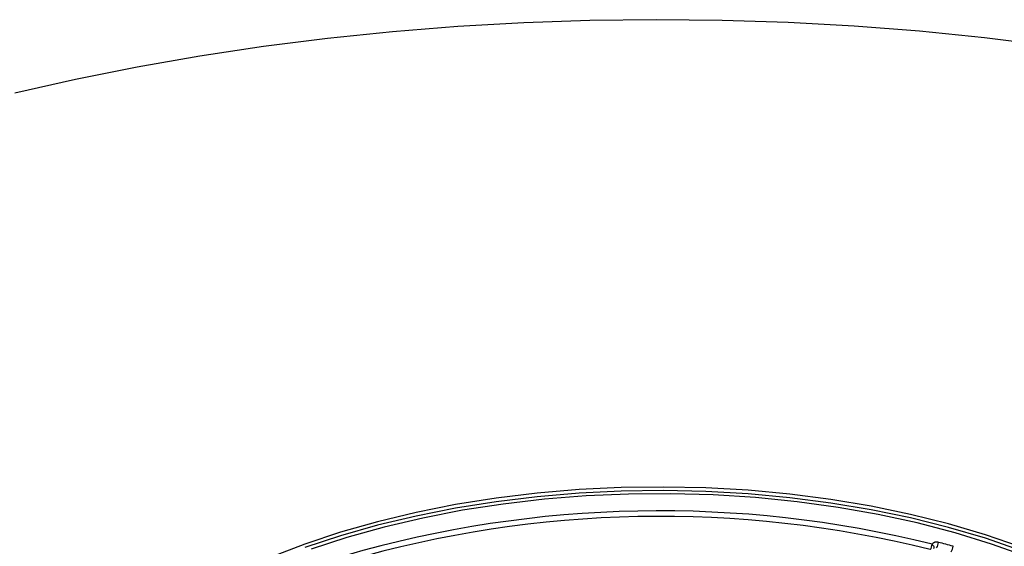
# Paper-space layout 'Blatt2' of a CAD drawing. Units: millimetres. Extents: x 5 to 415, y 5 to 292.
# Drawn here: x 299 to 323, y 184 to 197 of the extents above; entities that cross this region are included whole.
import ezdxf

# ---------------------------------------------------------------- set-up
doc = ezdxf.new("R2010")
doc.units = ezdxf.units.MM

psp = doc.layouts.new('Blatt2')

# ---------------------------------------------------------------- linework, layer by layer
at = {"color": 7, "linetype": 'Continuous', "lineweight": 25, "flags": 128}
for points in [[(324.0353, 196.1517), (322.4641, 196.3466), (320.8779, 196.5063), (319.2798, 196.6305), (317.6728, 196.7189), (316.0598, 196.7713), (314.444, 196.7878), (312.8283, 196.7681), (311.2157, 196.7124), (309.6094, 196.6208), (308.0122, 196.4935), (306.4273, 196.3306), (304.8576, 196.1325), (303.3059, 195.8996), (301.7754, 195.6323), (300.2687, 195.3311), (298.7888, 194.9966)], [(323.3453, 183.9177), (322.4846, 184.2132), (321.5867, 184.4778), (320.6559, 184.7103), (319.6964, 184.9094), (318.7127, 185.0744), (317.7095, 185.2044), (316.6914, 185.2989), (315.6632, 185.3573), (314.6296, 185.3795), (313.5955, 185.3653), (312.5657, 185.3148), (311.545, 185.2282), (310.5381, 185.1059), (309.5498, 184.9485), (308.5846, 184.7568), (307.6471, 184.5315), (306.7416, 184.2739), (305.8724, 183.985), (305.0435, 183.6663)], [(323.3453, 183.832), (322.4846, 184.1275), (321.5867, 184.3921), (320.6559, 184.6245), (319.6964, 184.8237), (318.7127, 184.9887), (317.7095, 185.1187), (316.6914, 185.2131), (315.6632, 185.2716), (314.6296, 185.2938), (313.5955, 185.2796), (312.5657, 185.229), (311.545, 185.1424), (310.5381, 185.0202), (309.5498, 184.8628), (308.5846, 184.6711), (307.6471, 184.4458), (306.7416, 184.1882), (305.8724, 183.8993)], [(323.4851, 183.6836), (322.6342, 183.9876), (321.7446, 184.2605), (320.8206, 184.5013), (319.8666, 184.7086), (318.887, 184.8815), (317.8867, 185.0192), (316.8702, 185.121), (315.8426, 185.1865), (314.8086, 185.2153), (313.7732, 185.2072), (312.7414, 185.1625), (311.718, 185.0811), (310.708, 184.9636), (309.7161, 184.8105), (308.7471, 184.6225), (307.8056, 184.4005), (306.8961, 184.1456), (306.0228, 183.8589)]]:
    psp.add_lwpolyline(points, dxfattribs=at)
at = {"color": 8, "linetype": 'Continuous', "lineweight": 25, "flags": 128}
psp.add_lwpolyline([(321.1822, 183.9834), (321.1967, 183.9701), (321.2088, 183.9555), (321.2182, 183.9401), (321.2243, 183.9247), (321.227, 183.9097), (321.2263, 183.8959), (321.222, 183.8837), (321.22, 183.8804)], dxfattribs=at)
at = {"color": 7, "linetype": 'Continuous', "lineweight": 25}
for centre, radius, start, end in [((314.5356, 157.2984), 27.5003, 76.01347, 106.2329), ((314.5354, 157.3444), 27.317, 76.01347, 106.2329), ((320.969, 183.9818), 0.2132, 322.32957, 0.41936), ((321.129, 184.0273), 0.209, 321.48262, 0.38551), ((315.6363, 162.346), 22.4198, 74.3239, 75.26707), ((321.4939, 183.9309), 0.2002, 319.55203, 0.29821)]:
    psp.add_arc(centre, radius, start, end, dxfattribs=at)
psp.add_open_spline([(321.338, 184.0287), (321.3314, 184.0302), (321.3182, 184.0333), (321.2985, 184.0352), (321.2825, 184.035), (321.2701, 184.0338), (321.2577, 184.0318), (321.2428, 184.0279), (321.2289, 184.0222), (321.2188, 184.0167), (321.2088, 184.0104), (321.1957, 184.0001), (321.1871, 183.9894), (321.1822, 183.9834)], degree=3, knots=[0, 0, 0, 0, 0.1053267, 0.2119391, 0.3176467, 0.3709243, 0.4233947, 0.534477, 0.6399367, 0.693092, 0.7454374, 0.8562965, 1, 1, 1, 1], dxfattribs=at)

doc.saveas('drawing.dxf')
